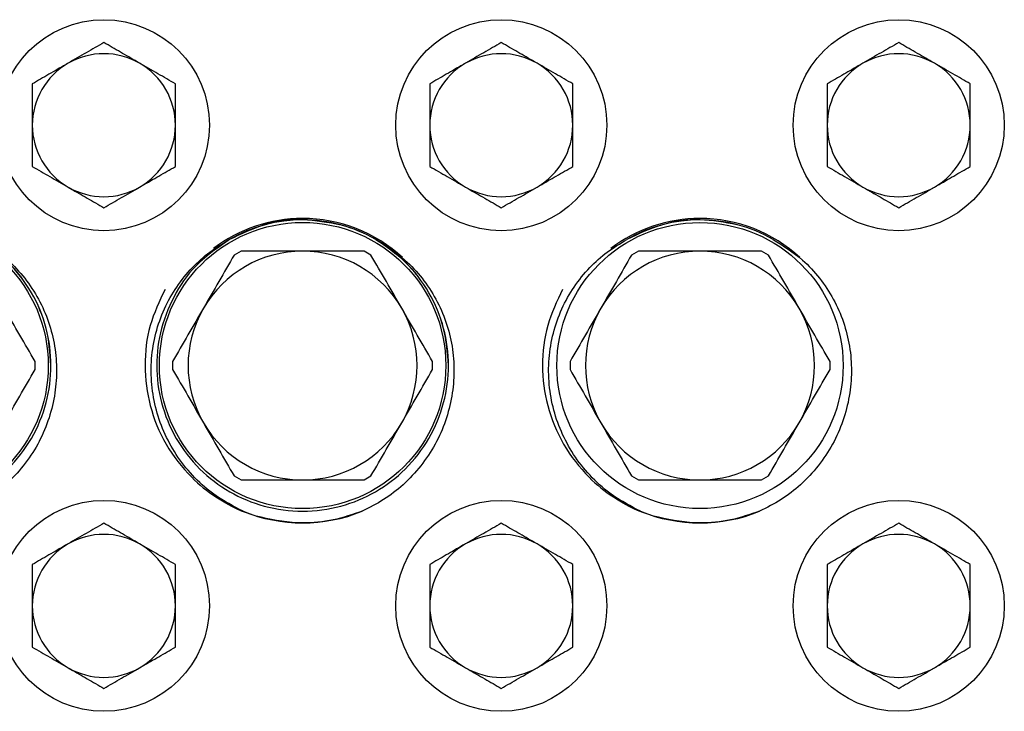
# Model space of a CAD drawing. Units: inches. Extents: x 0.5 to 33.5, y 0.5 to 21.
# Drawn here: x 24.9 to 25.9, y 7.2 to 8 of the extents above; entities that cross this region are included whole.
import ezdxf

# ---------------------------------------------------------------- set-up
doc = ezdxf.new("R2010")
doc.units = ezdxf.units.IN
doc.header["$MEASUREMENT"] = 0

msp = doc.modelspace()

# ---------------------------------------------------------------- linework, layer by layer
at = {"color": 7, "linetype": 'Continuous', "lineweight": 30}
for p, q in [((25.0958, 7.7268), (25.0883, 7.7225)), ((25.2376, 7.7225), (25.2301, 7.7268)), ((25.5295, 7.7268), (25.522, 7.7225)), ((25.6714, 7.7225), (25.6639, 7.7268)), ((24.8711, 7.5975), (24.8711, 7.6062)), ((25.0211, 7.6062), (25.0211, 7.5975)), ((25.3048, 7.5975), (25.3048, 7.6062)), ((25.4549, 7.6062), (25.4549, 7.5975)), ((25.7386, 7.5975), (25.7386, 7.6062)), ((25.0883, 7.4812), (25.0958, 7.4768)), ((25.2301, 7.4768), (25.2376, 7.4812)), ((25.522, 7.4812), (25.5295, 7.4768)), ((25.6639, 7.4768), (25.6714, 7.4812))]:
    msp.add_line(p, q, dxfattribs=at)
for centre, radius in [((24.9461, 7.8643), 0.1152), ((25.3798, 7.8643), 0.1152), ((25.8136, 7.8643), 0.1152), ((24.7292, 7.6018), 0.1562), ((25.163, 7.6018), 0.1563), ((25.5967, 7.6018), 0.1562), ((24.9461, 7.3393), 0.1152), ((25.3798, 7.3393), 0.1152), ((25.8136, 7.3393), 0.1152)]:
    msp.add_circle(centre, radius, dxfattribs=at)
for centre, radius, start, end in [((24.9461, 7.8643), 0.0781, 60, 120), ((25.3798, 7.8643), 0.0781, 60, 120), ((25.8136, 7.8643), 0.0781, 60, 120), ((24.9461, 7.8643), 0.0781, 120, 180), ((24.9461, 7.8643), 0.0781, 0, 60), ((25.3798, 7.8643), 0.0781, 120, 180), ((25.3798, 7.8643), 0.0781, 0, 60), ((25.8136, 7.8643), 0.0781, 120, 180), ((25.8136, 7.8643), 0.0781, 0, 60), ((24.9461, 7.8643), 0.0781, 180, 240), ((24.9461, 7.8643), 0.0781, 300, 0), ((25.3798, 7.8643), 0.0781, 180, 240), ((25.3798, 7.8643), 0.0781, 300, 0), ((25.8136, 7.8643), 0.0781, 180, 240), ((25.8136, 7.8643), 0.0781, 300, 0), ((24.9461, 7.8643), 0.0781, 240, 300), ((25.3798, 7.8643), 0.0781, 240, 300), ((25.8136, 7.8643), 0.0781, 240, 300), ((25.163, 7.6018), 0.1606, 90, 127.2834), ((25.163, 7.6018), 0.1591, 59.885, 120.1149), ((25.163, 7.6018), 0.1606, 47.1953, 90), ((25.5967, 7.6018), 0.1606, 90, 127.2834), ((25.5967, 7.6018), 0.1591, 59.885, 120.1149), ((25.5967, 7.6018), 0.1606, 47.1953, 90), ((25.163, 7.6018), 0.125, 90, 150), ((25.163, 7.6018), 0.125, 30, 90), ((25.5967, 7.6018), 0.125, 90, 150), ((25.5967, 7.6018), 0.125, 30, 90), ((25.163, 7.6018), 0.125, 150, 210), ((25.163, 7.6018), 0.125, 330, 30), ((25.5967, 7.6018), 0.125, 150, 210), ((25.5967, 7.6018), 0.125, 330, 30), ((25.163, 7.6018), 0.125, 210, 270), ((25.163, 7.6018), 0.125, 270, 330), ((25.5967, 7.6018), 0.125, 210, 270), ((25.5967, 7.6018), 0.125, 270, 330), ((25.163, 7.6018), 0.1719, 247.7758, 292.2241), ((25.5967, 7.6018), 0.1719, 247.7758, 292.2241), ((24.9461, 7.3393), 0.0781, 60, 120), ((25.3798, 7.3393), 0.0781, 60, 120), ((25.8136, 7.3393), 0.0781, 60, 120), ((24.9461, 7.3393), 0.0781, 120, 180), ((24.9461, 7.3393), 0.0781, 0, 60), ((25.3798, 7.3393), 0.0781, 120, 180), ((25.3798, 7.3393), 0.0781, 0, 60), ((25.8136, 7.3393), 0.0781, 120, 180), ((25.8136, 7.3393), 0.0781, 0, 60), ((24.9461, 7.3393), 0.0781, 180, 240), ((24.9461, 7.3393), 0.0781, 300, 0), ((25.3798, 7.3393), 0.0781, 180, 240), ((25.3798, 7.3393), 0.0781, 300, 0), ((25.8136, 7.3393), 0.0781, 180, 240), ((25.8136, 7.3393), 0.0781, 300, 0), ((24.9461, 7.3393), 0.0781, 240, 300), ((25.3798, 7.3393), 0.0781, 240, 300), ((25.8136, 7.3393), 0.0781, 240, 300)]:
    msp.add_arc(centre, radius, start, end, dxfattribs=at)
for points, knots in [([(24.9461, 7.9545), (24.9397, 7.9509), (24.9269, 7.9435), (24.9137, 7.9359), (24.907, 7.932)], [0, 0, 0, 0, 0.495459, 1, 1, 1, 1]), ([(24.9851, 7.932), (24.9842, 7.9325), (24.9772, 7.9366), (24.964, 7.9442), (24.9521, 7.9511), (24.9461, 7.9545)], [0, 0, 0, 0, 0.070078, 0.530782, 1, 1, 1, 1]), ([(25.3798, 7.9545), (25.3735, 7.9509), (25.3607, 7.9435), (25.3475, 7.9359), (25.3408, 7.932)], [0, 0, 0, 0, 0.495459, 1, 1, 1, 1]), ([(25.4189, 7.932), (25.418, 7.9325), (25.411, 7.9366), (25.3977, 7.9442), (25.3858, 7.9511), (25.3798, 7.9545)], [0, 0, 0, 0, 0.070089, 0.530787, 1, 1, 1, 1]), ([(25.8136, 7.9545), (25.8072, 7.9509), (25.7944, 7.9435), (25.7812, 7.9359), (25.7745, 7.932)], [0, 0, 0, 0, 0.495464, 1, 1, 1, 1]), ([(25.8527, 7.932), (25.8517, 7.9325), (25.8447, 7.9366), (25.8315, 7.9442), (25.8196, 7.9511), (25.8136, 7.9545)], [0, 0, 0, 0, 0.070089, 0.530787, 1, 1, 1, 1]), ([(24.907, 7.932), (24.9061, 7.9315), (24.8991, 7.9274), (24.8859, 7.9198), (24.874, 7.9129), (24.868, 7.9094)], [0, 0, 0, 0, 0.070078, 0.530781, 1, 1, 1, 1]), ([(25.0242, 7.9094), (25.0179, 7.9131), (25.0051, 7.9205), (24.9918, 7.9281), (24.9851, 7.932)], [0, 0, 0, 0, 0.49546, 1, 1, 1, 1]), ([(25.3408, 7.932), (25.3398, 7.9315), (25.3328, 7.9274), (25.3196, 7.9198), (25.3077, 7.9129), (25.3017, 7.9094)], [0, 0, 0, 0, 0.070078, 0.530781, 1, 1, 1, 1]), ([(25.458, 7.9094), (25.4516, 7.9131), (25.4388, 7.9205), (25.4256, 7.9281), (25.4189, 7.932)], [0, 0, 0, 0, 0.495465, 1, 1, 1, 1]), ([(25.7745, 7.932), (25.7736, 7.9315), (25.7666, 7.9274), (25.7534, 7.9198), (25.7415, 7.9129), (25.7355, 7.9094)], [0, 0, 0, 0, 0.070088, 0.530786, 1, 1, 1, 1]), ([(25.8917, 7.9094), (25.8854, 7.9131), (25.8726, 7.9205), (25.8593, 7.9281), (25.8527, 7.932)], [0, 0, 0, 0, 0.495454, 1, 1, 1, 1]), ([(24.868, 7.9094), (24.868, 7.8981), (24.868, 7.8833), (24.868, 7.868), (24.868, 7.8643)], [0, 0, 0, 0, 0.759484, 1, 1, 1, 1]), ([(25.0242, 7.8643), (25.0242, 7.868), (25.0242, 7.8833), (25.0242, 7.8981), (25.0242, 7.9094)], [0, 0, 0, 0, 0.240516, 1, 1, 1, 1]), ([(25.3017, 7.9094), (25.3017, 7.8981), (25.3017, 7.8833), (25.3017, 7.868), (25.3017, 7.8643)], [0, 0, 0, 0, 0.759484, 1, 1, 1, 1]), ([(25.458, 7.8643), (25.458, 7.868), (25.458, 7.8833), (25.458, 7.8981), (25.458, 7.9094)], [0, 0, 0, 0, 0.240516, 1, 1, 1, 1]), ([(25.7355, 7.9094), (25.7355, 7.8981), (25.7355, 7.8833), (25.7355, 7.868), (25.7355, 7.8643)], [0, 0, 0, 0, 0.759484, 1, 1, 1, 1]), ([(25.8917, 7.8643), (25.8917, 7.868), (25.8917, 7.8833), (25.8917, 7.8981), (25.8917, 7.9094)], [0, 0, 0, 0, 0.240516, 1, 1, 1, 1]), ([(24.868, 7.8643), (24.868, 7.8525), (24.868, 7.8372), (24.868, 7.8225), (24.868, 7.8192)], [0, 0, 0, 0, 0.777978, 1, 1, 1, 1]), ([(25.0242, 7.8192), (25.0242, 7.8225), (25.0242, 7.8372), (25.0242, 7.8525), (25.0242, 7.8643)], [0, 0, 0, 0, 0.222022, 1, 1, 1, 1]), ([(25.3017, 7.8643), (25.3017, 7.8525), (25.3017, 7.8372), (25.3017, 7.8225), (25.3017, 7.8192)], [0, 0, 0, 0, 0.777978, 1, 1, 1, 1]), ([(25.458, 7.8192), (25.458, 7.8225), (25.458, 7.8372), (25.458, 7.8525), (25.458, 7.8643)], [0, 0, 0, 0, 0.222022, 1, 1, 1, 1]), ([(25.7355, 7.8643), (25.7355, 7.8525), (25.7355, 7.8372), (25.7355, 7.8225), (25.7355, 7.8192)], [0, 0, 0, 0, 0.777978, 1, 1, 1, 1]), ([(25.8917, 7.8192), (25.8917, 7.8225), (25.8917, 7.8372), (25.8917, 7.8525), (25.8917, 7.8643)], [0, 0, 0, 0, 0.222022, 1, 1, 1, 1]), ([(24.868, 7.8192), (24.8743, 7.8156), (24.8871, 7.8082), (24.9003, 7.8005), (24.907, 7.7967)], [0, 0, 0, 0, 0.495453, 1, 1, 1, 1]), ([(24.9851, 7.7967), (24.9861, 7.7972), (24.9931, 7.8013), (25.0063, 7.8089), (25.0182, 7.8158), (25.0242, 7.8192)], [0, 0, 0, 0, 0.070089, 0.530787, 1, 1, 1, 1]), ([(25.3017, 7.8192), (25.3081, 7.8156), (25.3209, 7.8082), (25.3341, 7.8005), (25.3408, 7.7967)], [0, 0, 0, 0, 0.495453, 1, 1, 1, 1]), ([(25.4189, 7.7967), (25.4198, 7.7972), (25.4268, 7.8013), (25.4401, 7.8089), (25.452, 7.8158), (25.458, 7.8192)], [0, 0, 0, 0, 0.070078, 0.530782, 1, 1, 1, 1]), ([(25.7355, 7.8192), (25.7418, 7.8156), (25.7546, 7.8082), (25.7678, 7.8005), (25.7745, 7.7967)], [0, 0, 0, 0, 0.495459, 1, 1, 1, 1]), ([(25.8527, 7.7967), (25.8536, 7.7972), (25.8606, 7.8013), (25.8738, 7.8089), (25.8857, 7.8158), (25.8917, 7.8192)], [0, 0, 0, 0, 0.070078, 0.530782, 1, 1, 1, 1]), ([(24.907, 7.7967), (24.908, 7.7961), (24.915, 7.7921), (24.9282, 7.7845), (24.9401, 7.7776), (24.9461, 7.7741)], [0, 0, 0, 0, 0.070088, 0.530786, 1, 1, 1, 1]), ([(24.9461, 7.7741), (24.9524, 7.7778), (24.9652, 7.7852), (24.9785, 7.7928), (24.9851, 7.7967)], [0, 0, 0, 0, 0.495465, 1, 1, 1, 1]), ([(25.3408, 7.7967), (25.3417, 7.7961), (25.3487, 7.7921), (25.3619, 7.7845), (25.3738, 7.7776), (25.3798, 7.7741)], [0, 0, 0, 0, 0.070088, 0.530786, 1, 1, 1, 1]), ([(25.3798, 7.7741), (25.3862, 7.7778), (25.399, 7.7852), (25.4122, 7.7928), (25.4189, 7.7967)], [0, 0, 0, 0, 0.49546, 1, 1, 1, 1]), ([(25.7745, 7.7967), (25.7755, 7.7961), (25.7825, 7.7921), (25.7957, 7.7845), (25.8076, 7.7776), (25.8136, 7.7741)], [0, 0, 0, 0, 0.070078, 0.530781, 1, 1, 1, 1]), ([(25.8136, 7.7741), (25.8199, 7.7778), (25.8327, 7.7852), (25.846, 7.7928), (25.8527, 7.7967)], [0, 0, 0, 0, 0.49546, 1, 1, 1, 1]), ([(24.7712, 7.7553), (24.7572, 7.7578), (24.7307, 7.7626), (24.691, 7.7598), (24.6429, 7.7361), (24.6556, 7.7432), (24.6133, 7.7156), (24.5906, 7.6827), (24.5735, 7.6432), (24.5684, 7.6019), (24.5737, 7.5604), (24.5898, 7.5213), (24.6156, 7.4878), (24.6488, 7.4625), (24.6873, 7.4464), (24.7292, 7.4408), (24.7711, 7.4464), (24.8097, 7.4625), (24.8428, 7.4878), (24.8687, 7.5213), (24.8847, 7.5604), (24.8901, 7.6018), (24.8847, 7.6433), (24.8687, 7.6823), (24.8428, 7.7158), (24.8097, 7.7412), (24.7711, 7.7573), (24.7292, 7.7627), (24.6869, 7.7576), (24.6617, 7.7455), (24.6494, 7.7395)], [0, 0, 0, 0, 0.0405887, 0.0773971, 0.1129409, 0.1310114, 0.1702003, 0.2068647, 0.2435289, 0.2789429, 0.3143569, 0.3510212, 0.3876855, 0.4230997, 0.4585137, 0.4951777, 0.5318422, 0.5672563, 0.6026703, 0.6393347, 0.6759989, 0.7114128, 0.7468269, 0.783491, 0.8201556, 0.8555693, 0.8909834, 0.9276478, 0.9644562, 1, 1, 1, 1]), ([(25.2049, 7.7553), (25.191, 7.7578), (25.1644, 7.7626), (25.1247, 7.7598), (25.0767, 7.7361), (25.0894, 7.7432), (25.0471, 7.7156), (25.0243, 7.6827), (25.0072, 7.6432), (25.0021, 7.6019), (25.0074, 7.5604), (25.0235, 7.5213), (25.0493, 7.4878), (25.0825, 7.4625), (25.1211, 7.4464), (25.163, 7.4408), (25.2049, 7.4464), (25.2434, 7.4625), (25.2766, 7.4878), (25.3024, 7.5213), (25.3185, 7.5604), (25.3239, 7.6018), (25.3185, 7.6433), (25.3024, 7.6823), (25.2766, 7.7158), (25.2434, 7.7412), (25.2048, 7.7573), (25.163, 7.7627), (25.1206, 7.7576), (25.0955, 7.7455), (25.0831, 7.7395)], [0, 0, 0, 0, 0.040589, 0.077397, 0.112941, 0.131011, 0.1702, 0.206865, 0.243529, 0.278943, 0.314357, 0.351021, 0.387686, 0.4231, 0.458514, 0.495178, 0.531842, 0.567256, 0.60267, 0.639335, 0.675999, 0.711413, 0.746827, 0.783491, 0.820156, 0.855569, 0.890983, 0.927648, 0.964456, 1, 1, 1, 1]), ([(25.637, 7.7556), (25.6237, 7.7581), (25.5963, 7.7632), (25.5544, 7.7575), (25.5292, 7.7454), (25.5169, 7.7395)], [0, 0, 0, 0, 0.3279691, 0.6698571, 1, 1, 1, 1]), ([(24.8091, 7.7395), (24.8201, 7.7325), (24.839, 7.7207), (24.8602, 7.6975), (24.8754, 7.6747), (24.8864, 7.6495), (24.8931, 7.6229), (24.8951, 7.5956), (24.8928, 7.5681), (24.8858, 7.5412), (24.8745, 7.5154), (24.8588, 7.4918), (24.8397, 7.4715), (24.8181, 7.4547), (24.8022, 7.4467), (24.7942, 7.4427)], [0, 0, 0, 0, 0.1059859, 0.1800525, 0.2541185, 0.3281832, 0.4022484, 0.4762723, 0.5503135, 0.6260127, 0.7017119, 0.7785295, 0.8553474, 0.9276658, 1, 1, 1, 1]), ([(24.8883, 7.6018), (24.8873, 7.6155), (24.8853, 7.6433), (24.8685, 7.6822), (24.8432, 7.7162), (24.8203, 7.7318), (24.8091, 7.7395)], [0, 0, 0, 0, 0.246134, 0.500956, 0.755781, 1, 1, 1, 1]), ([(25.098, 7.4427), (25.0875, 7.4481), (25.0684, 7.458), (25.0449, 7.4788), (25.0264, 7.5011), (25.0123, 7.5262), (25.0027, 7.5529), (24.9977, 7.5809), (24.9974, 7.6094), (25.0021, 7.6374), (25.0114, 7.6638), (25.025, 7.688), (25.0418, 7.7088), (25.0613, 7.7264), (25.0758, 7.7351), (25.0831, 7.7395)], [0, 0, 0, 0, 0.095277, 0.17439, 0.253501, 0.330329, 0.407156, 0.483977, 0.560789, 0.63735, 0.713911, 0.787991, 0.86207, 0.931034, 1, 1, 1, 1]), ([(25.2428, 7.7395), (25.2539, 7.7325), (25.2727, 7.7207), (25.2939, 7.6975), (25.3091, 7.6747), (25.3201, 7.6495), (25.3268, 7.6229), (25.3289, 7.5956), (25.3265, 7.5681), (25.3196, 7.5412), (25.3082, 7.5154), (25.2925, 7.4918), (25.2735, 7.4715), (25.2518, 7.4547), (25.2359, 7.4467), (25.228, 7.4427)], [0, 0, 0, 0, 0.105986, 0.180053, 0.254119, 0.328184, 0.402249, 0.476273, 0.550314, 0.626014, 0.701713, 0.778531, 0.855349, 0.927667, 1, 1, 1, 1]), ([(25.3221, 7.6018), (25.3211, 7.6155), (25.319, 7.6433), (25.3022, 7.6822), (25.2769, 7.7162), (25.254, 7.7318), (25.2428, 7.7395)], [0, 0, 0, 0, 0.246134, 0.500956, 0.755781, 1, 1, 1, 1]), ([(25.5317, 7.4427), (25.5213, 7.4481), (25.5022, 7.458), (25.4786, 7.4788), (25.4602, 7.5011), (25.4461, 7.5262), (25.4364, 7.5529), (25.4314, 7.5809), (25.4312, 7.6094), (25.4359, 7.6374), (25.4452, 7.6638), (25.4587, 7.688), (25.4756, 7.7088), (25.495, 7.7264), (25.5096, 7.7351), (25.5169, 7.7395)], [0, 0, 0, 0, 0.095277, 0.17439, 0.253502, 0.330329, 0.407157, 0.483977, 0.560789, 0.637351, 0.713912, 0.787991, 0.86207, 0.931036, 1, 1, 1, 1]), ([(25.6766, 7.7395), (25.6876, 7.7325), (25.7065, 7.7207), (25.7277, 7.6975), (25.7429, 7.6747), (25.7539, 7.6495), (25.7606, 7.6229), (25.7627, 7.5956), (25.7603, 7.5681), (25.7533, 7.5412), (25.742, 7.5154), (25.7263, 7.4918), (25.7072, 7.4715), (25.6856, 7.4547), (25.6697, 7.4467), (25.6617, 7.4427)], [0, 0, 0, 0, 0.105987, 0.180053, 0.254119, 0.328184, 0.402249, 0.476273, 0.550315, 0.626014, 0.701713, 0.778531, 0.855349, 0.927667, 1, 1, 1, 1]), ([(25.163, 7.7268), (25.1445, 7.7268), (25.122, 7.7268), (25.0998, 7.7268), (25.0958, 7.7268)], [0, 0, 0, 0, 0.819778, 1, 1, 1, 1]), ([(25.2301, 7.7268), (25.219, 7.7268), (25.1968, 7.7268), (25.1743, 7.7268), (25.163, 7.7268)], [0, 0, 0, 0, 0.498285, 1, 1, 1, 1]), ([(25.5967, 7.7268), (25.5783, 7.7268), (25.5557, 7.7268), (25.5335, 7.7268), (25.5295, 7.7268)], [0, 0, 0, 0, 0.819779, 1, 1, 1, 1]), ([(25.6639, 7.7268), (25.6528, 7.7268), (25.6305, 7.7268), (25.608, 7.7268), (25.5967, 7.7268)], [0, 0, 0, 0, 0.49829, 1, 1, 1, 1]), ([(25.0883, 7.7225), (25.0827, 7.7129), (25.0716, 7.6936), (25.0604, 7.6741), (25.0547, 7.6643)], [0, 0, 0, 0, 0.498288, 1, 1, 1, 1]), ([(25.2712, 7.6643), (25.2656, 7.6741), (25.2543, 7.6936), (25.2432, 7.7128), (25.2376, 7.7225)], [0, 0, 0, 0, 0.4980237, 1, 1, 1, 1]), ([(25.522, 7.7225), (25.5165, 7.7129), (25.5054, 7.6936), (25.4941, 7.6741), (25.4885, 7.6643)], [0, 0, 0, 0, 0.498288, 1, 1, 1, 1]), ([(25.705, 7.6643), (25.6994, 7.6741), (25.6881, 7.6936), (25.677, 7.7128), (25.6714, 7.7225)], [0, 0, 0, 0, 0.4980237, 1, 1, 1, 1]), ([(25.0129, 7.6849), (25.0068, 7.672), (24.9943, 7.6458), (24.9893, 7.6018), (24.9949, 7.5571), (25.0123, 7.5148), (25.0382, 7.4815), (25.0675, 7.4572), (25.0879, 7.4475), (25.098, 7.4427)], [0, 0, 0, 0, 0.1470138, 0.2993347, 0.4516556, 0.6093545, 0.7670522, 0.8847472, 1, 1, 1, 1]), ([(25.4467, 7.6849), (25.4405, 7.672), (25.4281, 7.6458), (25.4231, 7.6018), (25.4287, 7.5571), (25.4461, 7.5148), (25.472, 7.4815), (25.5013, 7.4572), (25.5216, 7.4475), (25.5317, 7.4427)], [0, 0, 0, 0, 0.147014, 0.299335, 0.451656, 0.609355, 0.767052, 0.884747, 1, 1, 1, 1]), ([(24.8711, 7.6062), (24.8655, 7.6158), (24.8544, 7.635), (24.8431, 7.6546), (24.8375, 7.6643)], [0, 0, 0, 0, 0.498289, 1, 1, 1, 1]), ([(25.0547, 7.6643), (25.0491, 7.6546), (25.0378, 7.6351), (25.0267, 7.6158), (25.0211, 7.6062)], [0, 0, 0, 0, 0.498027, 1, 1, 1, 1]), ([(25.3048, 7.6062), (25.2993, 7.6158), (25.2881, 7.635), (25.2769, 7.6546), (25.2712, 7.6643)], [0, 0, 0, 0, 0.498289, 1, 1, 1, 1]), ([(25.4885, 7.6643), (25.4829, 7.6546), (25.4716, 7.6351), (25.4605, 7.6158), (25.4549, 7.6062)], [0, 0, 0, 0, 0.498023, 1, 1, 1, 1]), ([(25.7386, 7.6062), (25.733, 7.6158), (25.7219, 7.635), (25.7106, 7.6546), (25.705, 7.6643)], [0, 0, 0, 0, 0.498289, 1, 1, 1, 1]), ([(24.8375, 7.5393), (24.8431, 7.5491), (24.8543, 7.5686), (24.8655, 7.5878), (24.8711, 7.5975)], [0, 0, 0, 0, 0.498023, 1, 1, 1, 1]), ([(25.0211, 7.5975), (25.0267, 7.5879), (25.0378, 7.5686), (25.0491, 7.5491), (25.0547, 7.5393)], [0, 0, 0, 0, 0.498287, 1, 1, 1, 1]), ([(25.2712, 7.5393), (25.2768, 7.5491), (25.2881, 7.5686), (25.2992, 7.5878), (25.3048, 7.5975)], [0, 0, 0, 0, 0.498023, 1, 1, 1, 1]), ([(25.4549, 7.5975), (25.4604, 7.5879), (25.4715, 7.5686), (25.4828, 7.5491), (25.4885, 7.5393)], [0, 0, 0, 0, 0.498287, 1, 1, 1, 1]), ([(25.705, 7.5393), (25.7106, 7.5491), (25.7218, 7.5686), (25.733, 7.5878), (25.7386, 7.5975)], [0, 0, 0, 0, 0.498027, 1, 1, 1, 1]), ([(25.0547, 7.5393), (25.0603, 7.5296), (25.0716, 7.5101), (25.0827, 7.4908), (25.0883, 7.4812)], [0, 0, 0, 0, 0.498024, 1, 1, 1, 1]), ([(25.2376, 7.4812), (25.2432, 7.4908), (25.2543, 7.51), (25.2656, 7.5296), (25.2712, 7.5393)], [0, 0, 0, 0, 0.498287, 1, 1, 1, 1]), ([(25.4885, 7.5393), (25.4941, 7.5296), (25.5053, 7.5101), (25.5165, 7.4908), (25.522, 7.4812)], [0, 0, 0, 0, 0.498024, 1, 1, 1, 1]), ([(25.6714, 7.4812), (25.6769, 7.4908), (25.6881, 7.51), (25.6993, 7.5296), (25.705, 7.5393)], [0, 0, 0, 0, 0.498287, 1, 1, 1, 1]), ([(25.0958, 7.4768), (25.0998, 7.4768), (25.122, 7.4768), (25.1445, 7.4768), (25.163, 7.4768)], [0, 0, 0, 0, 0.180222, 1, 1, 1, 1]), ([(25.163, 7.4768), (25.1742, 7.4768), (25.1967, 7.4768), (25.219, 7.4768), (25.2301, 7.4768)], [0, 0, 0, 0, 0.498026, 1, 1, 1, 1]), ([(25.5295, 7.4768), (25.5335, 7.4768), (25.5557, 7.4768), (25.5783, 7.4768), (25.5967, 7.4768)], [0, 0, 0, 0, 0.180221, 1, 1, 1, 1]), ([(25.5967, 7.4768), (25.6079, 7.4768), (25.6305, 7.4768), (25.6527, 7.4768), (25.6639, 7.4768)], [0, 0, 0, 0, 0.498022, 1, 1, 1, 1]), ([(25.228, 7.4427), (25.2176, 7.4391), (25.1965, 7.4319), (25.1588, 7.4285), (25.118, 7.4344), (25.0851, 7.4461), (25.0705, 7.4579), (25.0673, 7.4605)], [0, 0, 0, 0, 0.195542, 0.394819, 0.665574, 0.927095, 1, 1, 1, 1]), ([(25.6617, 7.4427), (25.6513, 7.4391), (25.6303, 7.4319), (25.5926, 7.4285), (25.5518, 7.4344), (25.5189, 7.4461), (25.5042, 7.4579), (25.501, 7.4605)], [0, 0, 0, 0, 0.195542, 0.394819, 0.665574, 0.927095, 1, 1, 1, 1]), ([(24.9461, 7.4295), (24.9397, 7.4259), (24.9269, 7.4185), (24.9137, 7.4109), (24.907, 7.407)], [0, 0, 0, 0, 0.495459, 1, 1, 1, 1]), ([(24.9851, 7.407), (24.9842, 7.4075), (24.9772, 7.4116), (24.964, 7.4192), (24.9521, 7.4261), (24.9461, 7.4295)], [0, 0, 0, 0, 0.070079, 0.530781, 1, 1, 1, 1]), ([(25.3798, 7.4295), (25.3735, 7.4259), (25.3607, 7.4185), (25.3475, 7.4109), (25.3408, 7.407)], [0, 0, 0, 0, 0.495459, 1, 1, 1, 1]), ([(25.4189, 7.407), (25.418, 7.4075), (25.411, 7.4116), (25.3977, 7.4192), (25.3858, 7.4261), (25.3798, 7.4295)], [0, 0, 0, 0, 0.070089, 0.530786, 1, 1, 1, 1]), ([(25.8136, 7.4295), (25.8072, 7.4259), (25.7944, 7.4185), (25.7812, 7.4109), (25.7745, 7.407)], [0, 0, 0, 0, 0.495465, 1, 1, 1, 1]), ([(25.8527, 7.407), (25.8517, 7.4075), (25.8447, 7.4116), (25.8315, 7.4192), (25.8196, 7.4261), (25.8136, 7.4295)], [0, 0, 0, 0, 0.070089, 0.530786, 1, 1, 1, 1]), ([(24.907, 7.407), (24.9061, 7.4065), (24.8991, 7.4024), (24.8859, 7.3948), (24.874, 7.3879), (24.868, 7.3844)], [0, 0, 0, 0, 0.070078, 0.530781, 1, 1, 1, 1]), ([(25.0242, 7.3844), (25.0179, 7.3881), (25.0051, 7.3955), (24.9918, 7.4031), (24.9851, 7.407)], [0, 0, 0, 0, 0.495459, 1, 1, 1, 1]), ([(25.3408, 7.407), (25.3398, 7.4065), (25.3328, 7.4024), (25.3196, 7.3948), (25.3077, 7.3879), (25.3017, 7.3844)], [0, 0, 0, 0, 0.070078, 0.530781, 1, 1, 1, 1]), ([(25.458, 7.3844), (25.4516, 7.3881), (25.4388, 7.3955), (25.4256, 7.4031), (25.4189, 7.407)], [0, 0, 0, 0, 0.495465, 1, 1, 1, 1]), ([(25.7745, 7.407), (25.7736, 7.4065), (25.7666, 7.4024), (25.7534, 7.3948), (25.7415, 7.3879), (25.7355, 7.3844)], [0, 0, 0, 0, 0.070089, 0.530786, 1, 1, 1, 1]), ([(25.8917, 7.3844), (25.8854, 7.3881), (25.8726, 7.3955), (25.8593, 7.4031), (25.8527, 7.407)], [0, 0, 0, 0, 0.495454, 1, 1, 1, 1]), ([(24.868, 7.3844), (24.868, 7.3731), (24.868, 7.3583), (24.868, 7.343), (24.868, 7.3393)], [0, 0, 0, 0, 0.759484, 1, 1, 1, 1]), ([(25.0242, 7.3393), (25.0242, 7.343), (25.0242, 7.3583), (25.0242, 7.3731), (25.0242, 7.3844)], [0, 0, 0, 0, 0.240516, 1, 1, 1, 1]), ([(25.3017, 7.3844), (25.3017, 7.3731), (25.3017, 7.3583), (25.3017, 7.343), (25.3017, 7.3393)], [0, 0, 0, 0, 0.759484, 1, 1, 1, 1]), ([(25.458, 7.3393), (25.458, 7.343), (25.458, 7.3583), (25.458, 7.3731), (25.458, 7.3844)], [0, 0, 0, 0, 0.240516, 1, 1, 1, 1]), ([(25.7355, 7.3844), (25.7355, 7.3731), (25.7355, 7.3583), (25.7355, 7.343), (25.7355, 7.3393)], [0, 0, 0, 0, 0.759484, 1, 1, 1, 1]), ([(25.8917, 7.3393), (25.8917, 7.343), (25.8917, 7.3583), (25.8917, 7.3731), (25.8917, 7.3844)], [0, 0, 0, 0, 0.240516, 1, 1, 1, 1]), ([(24.868, 7.3393), (24.868, 7.3275), (24.868, 7.3122), (24.868, 7.2975), (24.868, 7.2942)], [0, 0, 0, 0, 0.777981, 1, 1, 1, 1]), ([(25.0242, 7.2942), (25.0242, 7.2975), (25.0242, 7.3122), (25.0242, 7.3275), (25.0242, 7.3393)], [0, 0, 0, 0, 0.222019, 1, 1, 1, 1]), ([(25.3017, 7.3393), (25.3017, 7.3275), (25.3017, 7.3122), (25.3017, 7.2975), (25.3017, 7.2942)], [0, 0, 0, 0, 0.777981, 1, 1, 1, 1]), ([(25.458, 7.2942), (25.458, 7.2975), (25.458, 7.3122), (25.458, 7.3275), (25.458, 7.3393)], [0, 0, 0, 0, 0.222019, 1, 1, 1, 1]), ([(25.7355, 7.3393), (25.7355, 7.3275), (25.7355, 7.3122), (25.7355, 7.2975), (25.7355, 7.2942)], [0, 0, 0, 0, 0.777981, 1, 1, 1, 1]), ([(25.8917, 7.2942), (25.8917, 7.2975), (25.8917, 7.3122), (25.8917, 7.3275), (25.8917, 7.3393)], [0, 0, 0, 0, 0.222019, 1, 1, 1, 1]), ([(24.868, 7.2942), (24.8743, 7.2906), (24.8871, 7.2832), (24.9003, 7.2755), (24.907, 7.2717)], [0, 0, 0, 0, 0.495454, 1, 1, 1, 1]), ([(24.9851, 7.2717), (24.9861, 7.2722), (24.9931, 7.2763), (25.0063, 7.2839), (25.0182, 7.2908), (25.0242, 7.2942)], [0, 0, 0, 0, 0.070089, 0.530786, 1, 1, 1, 1]), ([(25.3017, 7.2942), (25.3081, 7.2906), (25.3209, 7.2832), (25.3341, 7.2755), (25.3408, 7.2717)], [0, 0, 0, 0, 0.495454, 1, 1, 1, 1]), ([(25.4189, 7.2717), (25.4198, 7.2722), (25.4268, 7.2763), (25.4401, 7.2839), (25.452, 7.2908), (25.458, 7.2942)], [0, 0, 0, 0, 0.070079, 0.530781, 1, 1, 1, 1]), ([(25.7355, 7.2942), (25.7418, 7.2906), (25.7546, 7.2832), (25.7678, 7.2755), (25.7745, 7.2717)], [0, 0, 0, 0, 0.495459, 1, 1, 1, 1]), ([(25.8527, 7.2717), (25.8536, 7.2722), (25.8606, 7.2763), (25.8738, 7.2839), (25.8857, 7.2908), (25.8917, 7.2942)], [0, 0, 0, 0, 0.070079, 0.530781, 1, 1, 1, 1]), ([(24.907, 7.2717), (24.908, 7.2711), (24.915, 7.2671), (24.9282, 7.2595), (24.9401, 7.2526), (24.9461, 7.2491)], [0, 0, 0, 0, 0.070089, 0.530786, 1, 1, 1, 1]), ([(24.9461, 7.2491), (24.9524, 7.2528), (24.9652, 7.2602), (24.9785, 7.2678), (24.9851, 7.2717)], [0, 0, 0, 0, 0.495465, 1, 1, 1, 1]), ([(25.3408, 7.2717), (25.3417, 7.2711), (25.3487, 7.2671), (25.3619, 7.2595), (25.3738, 7.2526), (25.3798, 7.2491)], [0, 0, 0, 0, 0.070089, 0.530786, 1, 1, 1, 1]), ([(25.3798, 7.2491), (25.3862, 7.2528), (25.399, 7.2602), (25.4122, 7.2678), (25.4189, 7.2717)], [0, 0, 0, 0, 0.495459, 1, 1, 1, 1]), ([(25.7745, 7.2717), (25.7755, 7.2711), (25.7825, 7.2671), (25.7957, 7.2595), (25.8076, 7.2526), (25.8136, 7.2491)], [0, 0, 0, 0, 0.070078, 0.530781, 1, 1, 1, 1]), ([(25.8136, 7.2491), (25.8199, 7.2528), (25.8327, 7.2602), (25.846, 7.2678), (25.8527, 7.2717)], [0, 0, 0, 0, 0.495459, 1, 1, 1, 1])]:
    msp.add_open_spline(points, degree=3, knots=knots, dxfattribs=at)

doc.saveas('drawing.dxf')
